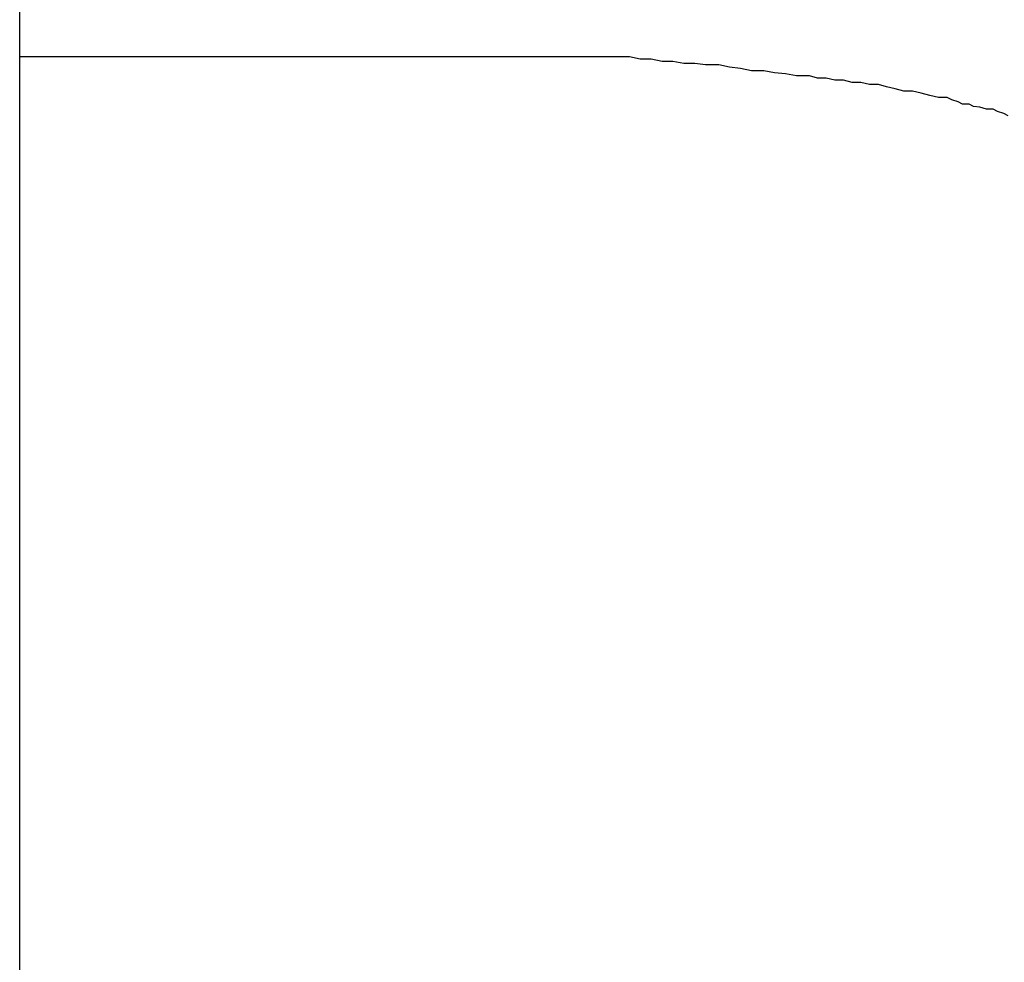
# Model space of a CAD drawing. Extents: x -51.8 to 47.7, y 14.8 to 56.1.
# Drawn here: x 2.8 to 2.9, y 36.7 to 36.8 of the extents above; entities that cross this region are included whole.
import ezdxf

# ---------------------------------------------------------------- set-up
doc = ezdxf.new("R2010")
doc.units = 0
doc.layers.get('0').update_dxf_attribs({"linetype": 'CONTINUOUS'})

msp = doc.modelspace()

# ---------------------------------------------------------------- linework, layer by layer
at = {"color": 0}
for points in [[(2.7893, 21.9918), (2.7893, 43.4083)], [(2.7893, 21.9918), (2.7893, 43.4083)], [(2.7893, 21.9918), (2.7893, 43.4083)], [(2.7893, 21.9918), (2.7893, 43.4083)], [(2.7893, 21.9918), (2.7893, 43.4083)], [(2.7893, 21.9918), (2.7893, 43.4083)], [(2.7893, 21.9918), (2.7893, 43.4083)], [(2.7893, 21.9918), (2.7893, 43.4083)], [(2.7893, 21.9918), (2.7893, 43.4083)], [(2.7893, 21.9918), (2.7893, 43.4083)], [(2.7893, 21.9918), (2.7893, 43.4083)], [(2.7893, 21.9918), (2.7893, 43.4083)], [(2.7893, 21.9918), (2.7893, 43.4083)], [(2.7893, 21.9918), (2.7893, 43.4083)], [(2.7893, 21.9918), (2.7893, 43.4083)], [(2.7893, 21.9918), (2.7893, 43.4083)], [(2.7893, 21.9918), (2.7893, 43.4083)], [(2.7893, 21.9918), (2.7893, 43.4083)], [(2.7893, 21.9918), (2.7893, 43.4083)], [(2.7893, 21.9918), (2.7893, 43.4083)], [(2.7893, 21.9918), (2.7893, 43.4083)], [(2.7893, 36.7968), (2.7893, 36.7968)], [(2.8733, 36.7968), (2.7893, 36.7968)], [(2.8733, 36.7968), (2.7893, 36.7968)], [(2.8733, 36.7968), (2.7893, 36.7968)], [(2.8733, 36.7968), (2.7893, 36.7968)], [(2.8733, 36.7968), (2.7893, 36.7968)], [(2.8733, 36.7968), (2.7893, 36.7968)], [(2.8733, 36.7968), (2.7893, 36.7968)], [(2.8733, 36.7968), (2.7893, 36.7968)], [(2.8733, 36.7968), (2.7893, 36.7968)], [(2.8733, 36.7968), (2.7893, 36.7968)], [(2.8733, 36.7968), (2.7893, 36.7968)], [(2.8733, 36.7968), (2.7893, 36.7968)], [(2.8733, 36.7968), (2.7893, 36.7968)], [(2.8733, 36.7968), (2.7893, 36.7968)], [(2.8733, 36.7968), (2.7893, 36.7968)], [(2.8733, 36.7968), (2.7893, 36.7968)], [(2.8733, 36.7968), (2.7893, 36.7968)], [(2.8733, 36.7968), (2.7893, 36.7968)], [(2.8733, 36.7968), (2.7893, 36.7968)], [(2.8733, 36.7968), (2.7893, 36.7968)], [(2.8733, 36.7968), (2.7893, 36.7968)], [(2.9255, 36.7887), (2.9249, 36.789), (2.924, 36.7893), (2.9234, 36.7896), (2.9225, 36.7896), (2.9216, 36.7899), (2.9207, 36.79), (2.9201, 36.7903), (2.9192, 36.7903), (2.9186, 36.7906), (2.9177, 36.7909), (2.9171, 36.7912), (2.9171, 36.7912), (2.9159, 36.7912), (2.9147, 36.7915), (2.9135, 36.7918), (2.9123, 36.7921), (2.9111, 36.7921), (2.9099, 36.7924), (2.9087, 36.7927), (2.9076, 36.793), (2.9064, 36.793), (2.9052, 36.7933), (2.904, 36.7933), (2.9028, 36.7936), (2.9016, 36.7936), (2.9004, 36.7939), (2.8992, 36.7939), (2.8981, 36.7942), (2.8981, 36.7942), (2.8963, 36.7942), (2.8948, 36.7945), (2.8933, 36.7946), (2.8918, 36.7949), (2.8901, 36.7949), (2.8886, 36.7952), (2.8871, 36.7954), (2.8856, 36.7957), (2.8838, 36.7957), (2.8823, 36.7959), (2.8808, 36.7959), (2.8793, 36.7962), (2.8778, 36.7962), (2.8763, 36.7965), (2.8748, 36.7965), (2.8733, 36.7968)], [(2.8733, 36.7968), (2.8733, 36.7968)]]:
    msp.add_lwpolyline(points, dxfattribs=at)

doc.saveas('drawing.dxf')
